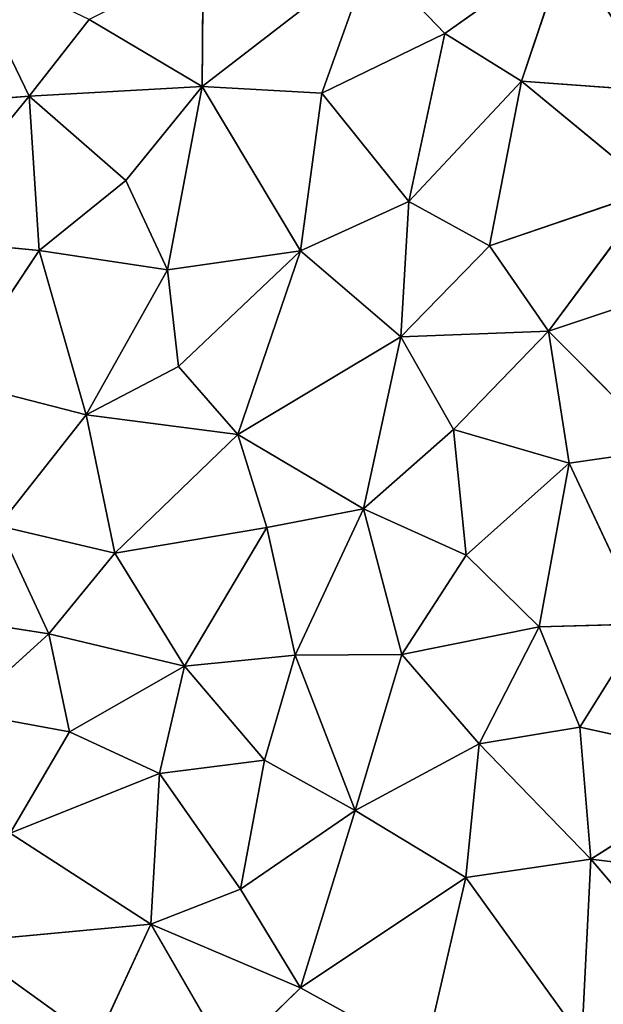
# Model space of a CAD drawing. Extents: x -244 to 244, y -230 to 289.
# Drawn here: x 15 to 52, y -143 to -80 of the extents above; entities that cross this region are included whole.
import ezdxf

# ---------------------------------------------------------------- set-up
doc = ezdxf.new("R2010")
doc.units = 0
doc.layers.get('0').update_dxf_attribs({"color": 13, "linetype": 'CONTINUOUS'})
doc.layers.add('SEAT', color=252, linetype='CONTINUOUS')

# ---------------------------------------------------------------- blocks, each defined once
blk = doc.blocks.new('GROUP_5')
for p, q in [((342.306, 283.531, 50.238), (340.036, 273.206, 49.86)), ((348.43, 273.909, 50.853), (342.306, 283.531, 50.238)), ((349.42, 282.102, 51.047), (348.43, 273.909, 50.853)), ((311.868, 280.298, 46.525), (314.901, 271.217, 46.775)), ((356.034, 280.427, 51.779), (348.43, 273.909, 50.853)), ((299.007, 269.507, 44.777), (299.655, 278.255, 44.98)), ((314.901, 271.217, 46.775), (322.391, 278.694, 47.795)), ((322.391, 278.694, 47.795), (323.282, 272.527, 47.826)), ((305.919, 277.884, 45.756), (299.007, 269.507, 44.777)), ((305.919, 277.884, 45.756), (314.901, 271.217, 46.775)), ((309.479, 267.477, 46.058), (305.919, 277.884, 45.756)), ((323.282, 272.527, 47.826), (333.481, 277.33, 49.128)), ((340.036, 273.206, 49.86), (333.481, 277.33, 49.128)), ((333.674, 270.621, 49.068), (333.481, 277.33, 49.128)), ((348.43, 273.909, 50.853), (340.036, 273.206, 49.86)), ((341.098, 266.817, 49.922), (348.43, 273.909, 50.853)), ((348.43, 273.909, 50.853), (349.592, 265.981, 50.912)), ((359.808, 273.351, 52.114), (348.43, 273.909, 50.853)), ((359.808, 273.351, 52.114), (349.592, 265.981, 50.912)), ((333.674, 270.621, 49.068), (340.036, 273.206, 49.86)), ((340.036, 273.206, 49.86), (341.098, 266.817, 49.922)), ((299.007, 269.507, 44.777), (290.48, 272.38, 43.739)), ((295.994, 264.633, 44.324), (290.48, 272.38, 43.739)), ((314.901, 271.217, 46.775), (323.282, 272.527, 47.826)), ((323.282, 272.527, 47.826), (321.135, 265.179, 47.474)), ((323.282, 272.527, 47.826), (333.674, 270.621, 49.068)), ((329.124, 265.995, 48.466), (323.282, 272.527, 47.826)), ((309.479, 267.477, 46.058), (314.901, 271.217, 46.775)), ((314.901, 271.217, 46.775), (315.257, 261.839, 46.699)), ((314.901, 271.217, 46.775), (321.135, 265.179, 47.474)), ((329.124, 265.995, 48.466), (333.674, 270.621, 49.068)), ((341.098, 266.817, 49.922), (333.674, 270.621, 49.068)), ((335.426, 261.901, 49.193), (333.674, 270.621, 49.068)), ((295.994, 264.633, 44.324), (299.007, 269.507, 44.777)), ((306.646, 262.36, 45.638), (299.007, 269.507, 44.777)), ((299.007, 269.507, 44.777), (309.479, 267.477, 46.058)), ((306.646, 262.36, 45.638), (309.479, 267.477, 46.058)), ((309.479, 267.477, 46.058), (315.257, 261.839, 46.699)), ((335.426, 261.901, 49.193), (341.098, 266.817, 49.922)), ((341.098, 266.817, 49.922), (349.592, 265.981, 50.912)), ((341.098, 266.817, 49.922), (345.339, 258.936, 50.359)), ((321.135, 265.179, 47.474), (329.124, 265.995, 48.466)), ((326.176, 259.475, 48.052), (329.124, 265.995, 48.466)), ((329.124, 265.995, 48.466), (335.426, 261.901, 49.193)), ((349.592, 265.981, 50.912), (345.339, 258.936, 50.359)), ((360.94, 263.347, 52.169), (349.592, 265.981, 50.912)), ((349.592, 265.981, 50.912), (356.599, 255.47, 51.662)), ((321.135, 265.179, 47.474), (315.257, 261.839, 46.699)), ((321.135, 265.179, 47.474), (326.176, 259.475, 48.052)), ((291.078, 259.94, 43.633), (295.994, 264.633, 44.324)), ((299.767, 256.829, 44.702), (295.994, 264.633, 44.324)), ((306.646, 262.36, 45.638), (295.994, 264.633, 44.324)), ((360.94, 263.347, 52.169), (356.599, 255.47, 51.662)), ((299.767, 256.829, 44.702), (306.646, 262.36, 45.638)), ((309.798, 255.467, 45.958), (306.646, 262.36, 45.638)), ((315.257, 261.839, 46.699), (306.646, 262.36, 45.638)), ((315.257, 261.839, 46.699), (309.798, 255.467, 45.958)), ((315.257, 261.839, 46.699), (326.176, 259.475, 48.052)), ((315.257, 261.839, 46.699), (321.453, 251.489, 47.386)), ((335.426, 261.901, 49.193), (326.176, 259.475, 48.052)), ((335.465, 255.134, 49.135), (335.426, 261.901, 49.193)), ((345.339, 258.936, 50.359), (335.426, 261.901, 49.193)), ((299.346, 249.221, 44.565), (291.078, 259.94, 43.633)), ((299.767, 256.829, 44.702), (291.078, 259.94, 43.633)), ((321.453, 251.489, 47.386), (326.176, 259.475, 48.052)), ((326.176, 259.475, 48.052), (327.368, 253.333, 48.137)), ((326.176, 259.475, 48.052), (335.465, 255.134, 49.135)), ((335.465, 255.134, 49.135), (345.339, 258.936, 50.359)), ((342.14, 253.182, 49.921), (345.339, 258.936, 50.359)), ((356.599, 255.47, 51.662), (345.339, 258.936, 50.359)), ((345.339, 258.936, 50.359), (350.324, 251.66, 50.902)), ((299.346, 249.221, 44.565), (299.767, 256.829, 44.702)), ((309.798, 255.467, 45.958), (299.767, 256.829, 44.702)), ((309.798, 255.467, 45.958), (299.346, 249.221, 44.565)), ((309.798, 255.467, 45.958), (317.127, 247.714, 46.813)), ((309.798, 255.467, 45.958), (321.453, 251.489, 47.386)), ((310.994, 247.023, 46.031), (309.798, 255.467, 45.958)), ((327.368, 253.333, 48.137), (335.465, 255.134, 49.135)), ((342.14, 253.182, 49.921), (335.465, 255.134, 49.135)), ((336.171, 248.089, 49.165), (335.465, 255.134, 49.135)), ((350.324, 251.66, 50.902), (356.599, 255.47, 51.662)), ((352.546, 245.961, 51.133), (356.599, 255.47, 51.662)), ((356.599, 255.47, 51.662), (361.064, 250.877, 52.111)), ((321.453, 251.489, 47.386), (327.368, 253.333, 48.137)), ((327.368, 253.333, 48.137), (328.991, 243.673, 48.256)), ((327.368, 253.333, 48.137), (336.171, 248.089, 49.165)), ((342.14, 253.182, 49.921), (336.171, 248.089, 49.165)), ((342.976, 246.515, 49.984), (342.14, 253.182, 49.921)), ((342.14, 253.182, 49.921), (350.324, 251.66, 50.902)), ((321.453, 251.489, 47.386), (317.127, 247.714, 46.813)), ((321.453, 251.489, 47.386), (320.213, 241.846, 47.153)), ((321.453, 251.489, 47.386), (328.991, 243.673, 48.256)), ((350.324, 251.66, 50.902), (342.976, 246.515, 49.984)), ((350.324, 251.66, 50.902), (352.546, 245.961, 51.133)), ((352.546, 245.961, 51.133), (361.064, 250.877, 52.111)), ((299.346, 249.221, 44.565), (291.43, 249.287, 43.557)), ((295.102, 242.036, 43.95), (299.346, 249.221, 44.565)), ((310.994, 247.023, 46.031), (299.346, 249.221, 44.565)), ((305.317, 244.377, 45.285), (299.346, 249.221, 44.565)), ((299.974, 238.225, 44.544), (299.346, 249.221, 44.565)), ((317.127, 247.714, 46.813), (310.994, 247.023, 46.031)), ((317.127, 247.714, 46.813), (320.213, 241.846, 47.153)), ((328.991, 243.673, 48.256), (336.171, 248.089, 49.165)), ((334.103, 239.471, 48.863), (336.171, 248.089, 49.165)), ((340.343, 240.799, 49.633), (336.171, 248.089, 49.165)), ((336.171, 248.089, 49.165), (342.976, 246.515, 49.984)), ((305.317, 244.377, 45.285), (310.994, 247.023, 46.031)), ((310.994, 247.023, 46.031), (309.778, 238.871, 45.816)), ((320.213, 241.846, 47.153), (310.994, 247.023, 46.031)), ((340.343, 240.799, 49.633), (342.976, 246.515, 49.984)), ((346.766, 237.023, 50.399), (342.976, 246.515, 49.984)), ((342.976, 246.515, 49.984), (352.546, 245.961, 51.133)), ((352.546, 245.961, 51.133), (346.766, 237.023, 50.399)), ((352.546, 245.961, 51.133), (359.998, 242.508, 51.984)), ((352.546, 245.961, 51.133), (353.69, 233.744, 51.231)), ((305.317, 244.377, 45.285), (299.974, 238.225, 44.544)), ((309.778, 238.871, 45.816), (305.317, 244.377, 45.285)), ((320.213, 241.846, 47.153), (328.991, 243.673, 48.256)), ((327.248, 236.272, 47.998), (328.991, 243.673, 48.256)), ((328.991, 243.673, 48.256), (334.103, 239.471, 48.863)), ((299.974, 238.225, 44.544), (295.102, 242.036, 43.95)), ((359.998, 242.508, 51.984), (353.69, 233.744, 51.231)), ((320.213, 241.846, 47.153), (309.778, 238.871, 45.816)), ((320.213, 241.846, 47.153), (318.027, 233.362, 46.823)), ((320.213, 241.846, 47.153), (327.248, 236.272, 47.998)), ((334.103, 239.471, 48.863), (340.343, 240.799, 49.633)), ((339.087, 233.987, 49.453), (340.343, 240.799, 49.633)), ((346.766, 237.023, 50.399), (340.343, 240.799, 49.633)), ((299.974, 238.225, 44.544), (309.778, 238.871, 45.816)), ((308.995, 230.865, 45.672), (309.778, 238.871, 45.816)), ((309.778, 238.871, 45.816), (318.027, 233.362, 46.823)), ((327.248, 236.272, 47.998), (334.103, 239.471, 48.863)), ((332.512, 229.191, 48.635), (334.103, 239.471, 48.863)), ((339.087, 233.987, 49.453), (334.103, 239.471, 48.863)), ((291.297, 234.033, 43.403), (299.974, 238.225, 44.544)), ((300.819, 226.998, 44.595), (299.974, 238.225, 44.544)), ((308.995, 230.865, 45.672), (299.974, 238.225, 44.544))]:
    blk.add_line(p, q)
mesh = blk.add_polyface()
corners = [(342.306, 283.531, 50.238), (333.481, 277.33, 49.128), (340.036, 273.206, 49.86)]
mesh.append_faces([[corners[k] for k in face] for face in [(0, 1, 2)]])
mesh = blk.add_polyface()
corners = [(348.43, 273.909, 50.853), (342.306, 283.531, 50.238), (340.036, 273.206, 49.86)]
mesh.append_faces([[corners[k] for k in face] for face in [(0, 1, 2)]])
mesh = blk.add_polyface()
corners = [(349.42, 282.102, 51.047), (342.306, 283.531, 50.238), (348.43, 273.909, 50.853)]
mesh.append_faces([[corners[k] for k in face] for face in [(0, 1, 2)]])
mesh = blk.add_polyface()
corners = [(356.034, 280.427, 51.779), (349.42, 282.102, 51.047), (348.43, 273.909, 50.853)]
mesh.append_faces([[corners[k] for k in face] for face in [(0, 1, 2)]])
mesh = blk.add_polyface()
corners = [(314.901, 271.217, 46.775), (311.868, 280.298, 46.525), (305.919, 277.884, 45.756)]
mesh.append_faces([[corners[k] for k in face] for face in [(0, 1, 2)]])
mesh = blk.add_polyface()
corners = [(322.391, 278.694, 47.795), (311.868, 280.298, 46.525), (314.901, 271.217, 46.775)]
mesh.append_faces([[corners[k] for k in face] for face in [(0, 1, 2)]])
mesh = blk.add_polyface()
corners = [(359.808, 273.351, 52.114), (356.034, 280.427, 51.779), (348.43, 273.909, 50.853)]
mesh.append_faces([[corners[k] for k in face] for face in [(0, 1, 2)]])
mesh = blk.add_polyface()
corners = [(363.102, 277.237, 52.36), (356.034, 280.427, 51.779), (359.808, 273.351, 52.114)]
mesh.append_faces([[corners[k] for k in face] for face in [(0, 1, 2)]])
mesh = blk.add_polyface()
corners = [(299.655, 278.255, 44.98), (292.104, 278.941, 44.047), (290.48, 272.38, 43.739)]
mesh.append_faces([[corners[k] for k in face] for face in [(0, 1, 2)]])
mesh = blk.add_polyface()
corners = [(299.655, 278.255, 44.98), (290.48, 272.38, 43.739), (299.007, 269.507, 44.777)]
mesh.append_faces([[corners[k] for k in face] for face in [(0, 1, 2)]])
mesh = blk.add_polyface()
corners = [(305.919, 277.884, 45.756), (299.655, 278.255, 44.98), (299.007, 269.507, 44.777)]
mesh.append_faces([[corners[k] for k in face] for face in [(0, 1, 2)]])
mesh = blk.add_polyface()
corners = [(323.282, 272.527, 47.826), (322.391, 278.694, 47.795), (314.901, 271.217, 46.775)]
mesh.append_faces([[corners[k] for k in face] for face in [(0, 1, 2)]])
mesh = blk.add_polyface()
corners = [(333.481, 277.33, 49.128), (322.391, 278.694, 47.795), (323.282, 272.527, 47.826)]
mesh.append_faces([[corners[k] for k in face] for face in [(0, 1, 2)]])
mesh = blk.add_polyface()
corners = [(309.479, 267.477, 46.058), (305.919, 277.884, 45.756), (299.007, 269.507, 44.777)]
mesh.append_faces([[corners[k] for k in face] for face in [(0, 1, 2)]])
mesh = blk.add_polyface()
corners = [(314.901, 271.217, 46.775), (305.919, 277.884, 45.756), (309.479, 267.477, 46.058)]
mesh.append_faces([[corners[k] for k in face] for face in [(0, 1, 2)]])
mesh = blk.add_polyface()
corners = [(333.674, 270.621, 49.068), (333.481, 277.33, 49.128), (323.282, 272.527, 47.826)]
mesh.append_faces([[corners[k] for k in face] for face in [(0, 1, 2)]])
mesh = blk.add_polyface()
corners = [(340.036, 273.206, 49.86), (333.481, 277.33, 49.128), (333.674, 270.621, 49.068)]
mesh.append_faces([[corners[k] for k in face] for face in [(0, 1, 2)]])
mesh = blk.add_polyface()
corners = [(348.43, 273.909, 50.853), (340.036, 273.206, 49.86), (341.098, 266.817, 49.922)]
mesh.append_faces([[corners[k] for k in face] for face in [(0, 1, 2)]])
mesh = blk.add_polyface()
corners = [(349.592, 265.981, 50.912), (348.43, 273.909, 50.853), (341.098, 266.817, 49.922)]
mesh.append_faces([[corners[k] for k in face] for face in [(0, 1, 2)]])
mesh = blk.add_polyface()
corners = [(359.808, 273.351, 52.114), (348.43, 273.909, 50.853), (349.592, 265.981, 50.912)]
mesh.append_faces([[corners[k] for k in face] for face in [(0, 1, 2)]])
mesh = blk.add_polyface()
corners = [(360.94, 263.347, 52.169), (359.808, 273.351, 52.114), (349.592, 265.981, 50.912)]
mesh.append_faces([[corners[k] for k in face] for face in [(0, 1, 2)]])
mesh = blk.add_polyface()
corners = [(341.098, 266.817, 49.922), (340.036, 273.206, 49.86), (333.674, 270.621, 49.068)]
mesh.append_faces([[corners[k] for k in face] for face in [(0, 1, 2)]])
mesh = blk.add_polyface()
corners = [(295.994, 264.633, 44.324), (290.48, 272.38, 43.739), (291.078, 259.94, 43.633)]
mesh.append_faces([[corners[k] for k in face] for face in [(0, 1, 2)]])
mesh = blk.add_polyface()
corners = [(299.007, 269.507, 44.777), (290.48, 272.38, 43.739), (295.994, 264.633, 44.324)]
mesh.append_faces([[corners[k] for k in face] for face in [(0, 1, 2)]])
mesh = blk.add_polyface()
corners = [(323.282, 272.527, 47.826), (314.901, 271.217, 46.775), (321.135, 265.179, 47.474)]
mesh.append_faces([[corners[k] for k in face] for face in [(0, 1, 2)]])
mesh = blk.add_polyface()
corners = [(329.124, 265.995, 48.466), (323.282, 272.527, 47.826), (321.135, 265.179, 47.474)]
mesh.append_faces([[corners[k] for k in face] for face in [(0, 1, 2)]])
mesh = blk.add_polyface()
corners = [(333.674, 270.621, 49.068), (323.282, 272.527, 47.826), (329.124, 265.995, 48.466)]
mesh.append_faces([[corners[k] for k in face] for face in [(0, 1, 2)]])
mesh = blk.add_polyface()
corners = [(315.257, 261.839, 46.699), (314.901, 271.217, 46.775), (309.479, 267.477, 46.058)]
mesh.append_faces([[corners[k] for k in face] for face in [(0, 1, 2)]])
mesh = blk.add_polyface()
corners = [(321.135, 265.179, 47.474), (314.901, 271.217, 46.775), (315.257, 261.839, 46.699)]
mesh.append_faces([[corners[k] for k in face] for face in [(0, 1, 2)]])
mesh = blk.add_polyface()
corners = [(335.426, 261.901, 49.193), (333.674, 270.621, 49.068), (329.124, 265.995, 48.466)]
mesh.append_faces([[corners[k] for k in face] for face in [(0, 1, 2)]])
mesh = blk.add_polyface()
corners = [(341.098, 266.817, 49.922), (333.674, 270.621, 49.068), (335.426, 261.901, 49.193)]
mesh.append_faces([[corners[k] for k in face] for face in [(0, 1, 2)]])
mesh = blk.add_polyface()
corners = [(306.646, 262.36, 45.638), (299.007, 269.507, 44.777), (295.994, 264.633, 44.324)]
mesh.append_faces([[corners[k] for k in face] for face in [(0, 1, 2)]])
mesh = blk.add_polyface()
corners = [(309.479, 267.477, 46.058), (299.007, 269.507, 44.777), (306.646, 262.36, 45.638)]
mesh.append_faces([[corners[k] for k in face] for face in [(0, 1, 2)]])
mesh = blk.add_polyface()
corners = [(315.257, 261.839, 46.699), (309.479, 267.477, 46.058), (306.646, 262.36, 45.638)]
mesh.append_faces([[corners[k] for k in face] for face in [(0, 1, 2)]])
mesh = blk.add_polyface()
corners = [(345.339, 258.936, 50.359), (341.098, 266.817, 49.922), (335.426, 261.901, 49.193)]
mesh.append_faces([[corners[k] for k in face] for face in [(0, 1, 2)]])
mesh = blk.add_polyface()
corners = [(349.592, 265.981, 50.912), (341.098, 266.817, 49.922), (345.339, 258.936, 50.359)]
mesh.append_faces([[corners[k] for k in face] for face in [(0, 1, 2)]])
mesh = blk.add_polyface()
corners = [(329.124, 265.995, 48.466), (321.135, 265.179, 47.474), (326.176, 259.475, 48.052)]
mesh.append_faces([[corners[k] for k in face] for face in [(0, 1, 2)]])
mesh = blk.add_polyface()
corners = [(335.426, 261.901, 49.193), (329.124, 265.995, 48.466), (326.176, 259.475, 48.052)]
mesh.append_faces([[corners[k] for k in face] for face in [(0, 1, 2)]])
mesh = blk.add_polyface()
corners = [(356.599, 255.47, 51.662), (349.592, 265.981, 50.912), (345.339, 258.936, 50.359)]
mesh.append_faces([[corners[k] for k in face] for face in [(0, 1, 2)]])
mesh = blk.add_polyface()
corners = [(360.94, 263.347, 52.169), (349.592, 265.981, 50.912), (356.599, 255.47, 51.662)]
mesh.append_faces([[corners[k] for k in face] for face in [(0, 1, 2)]])
mesh = blk.add_polyface()
corners = [(326.176, 259.475, 48.052), (321.135, 265.179, 47.474), (315.257, 261.839, 46.699)]
mesh.append_faces([[corners[k] for k in face] for face in [(0, 1, 2)]])
mesh = blk.add_polyface()
corners = [(299.767, 256.829, 44.702), (295.994, 264.633, 44.324), (291.078, 259.94, 43.633)]
mesh.append_faces([[corners[k] for k in face] for face in [(0, 1, 2)]])
mesh = blk.add_polyface()
corners = [(306.646, 262.36, 45.638), (295.994, 264.633, 44.324), (299.767, 256.829, 44.702)]
mesh.append_faces([[corners[k] for k in face] for face in [(0, 1, 2)]])
mesh = blk.add_polyface()
corners = [(361.064, 250.877, 52.111), (360.94, 263.347, 52.169), (356.599, 255.47, 51.662)]
mesh.append_faces([[corners[k] for k in face] for face in [(0, 1, 2)]])
mesh = blk.add_polyface()
corners = [(309.798, 255.467, 45.958), (306.646, 262.36, 45.638), (299.767, 256.829, 44.702)]
mesh.append_faces([[corners[k] for k in face] for face in [(0, 1, 2)]])
mesh = blk.add_polyface()
corners = [(315.257, 261.839, 46.699), (306.646, 262.36, 45.638), (309.798, 255.467, 45.958)]
mesh.append_faces([[corners[k] for k in face] for face in [(0, 1, 2)]])
mesh = blk.add_polyface()
corners = [(321.453, 251.489, 47.386), (315.257, 261.839, 46.699), (309.798, 255.467, 45.958)]
mesh.append_faces([[corners[k] for k in face] for face in [(0, 1, 2)]])
mesh = blk.add_polyface()
corners = [(326.176, 259.475, 48.052), (315.257, 261.839, 46.699), (321.453, 251.489, 47.386)]
mesh.append_faces([[corners[k] for k in face] for face in [(0, 1, 2)]])
mesh = blk.add_polyface()
corners = [(335.465, 255.134, 49.135), (335.426, 261.901, 49.193), (326.176, 259.475, 48.052)]
mesh.append_faces([[corners[k] for k in face] for face in [(0, 1, 2)]])
mesh = blk.add_polyface()
corners = [(345.339, 258.936, 50.359), (335.426, 261.901, 49.193), (335.465, 255.134, 49.135)]
mesh.append_faces([[corners[k] for k in face] for face in [(0, 1, 2)]])
mesh = blk.add_polyface()
corners = [(299.346, 249.221, 44.565), (291.078, 259.94, 43.633), (291.43, 249.287, 43.557)]
mesh.append_faces([[corners[k] for k in face] for face in [(0, 1, 2)]])
mesh = blk.add_polyface()
corners = [(299.767, 256.829, 44.702), (291.078, 259.94, 43.633), (299.346, 249.221, 44.565)]
mesh.append_faces([[corners[k] for k in face] for face in [(0, 1, 2)]])
mesh = blk.add_polyface()
corners = [(327.368, 253.333, 48.137), (326.176, 259.475, 48.052), (321.453, 251.489, 47.386)]
mesh.append_faces([[corners[k] for k in face] for face in [(0, 1, 2)]])
mesh = blk.add_polyface()
corners = [(335.465, 255.134, 49.135), (326.176, 259.475, 48.052), (327.368, 253.333, 48.137)]
mesh.append_faces([[corners[k] for k in face] for face in [(0, 1, 2)]])
mesh = blk.add_polyface()
corners = [(345.339, 258.936, 50.359), (335.465, 255.134, 49.135), (342.14, 253.182, 49.921)]
mesh.append_faces([[corners[k] for k in face] for face in [(0, 1, 2)]])
mesh = blk.add_polyface()
corners = [(350.324, 251.66, 50.902), (345.339, 258.936, 50.359), (342.14, 253.182, 49.921)]
mesh.append_faces([[corners[k] for k in face] for face in [(0, 1, 2)]])
mesh = blk.add_polyface()
corners = [(356.599, 255.47, 51.662), (345.339, 258.936, 50.359), (350.324, 251.66, 50.902)]
mesh.append_faces([[corners[k] for k in face] for face in [(0, 1, 2)]])
mesh = blk.add_polyface()
corners = [(309.798, 255.467, 45.958), (299.767, 256.829, 44.702), (299.346, 249.221, 44.565)]
mesh.append_faces([[corners[k] for k in face] for face in [(0, 1, 2)]])
mesh = blk.add_polyface()
corners = [(310.994, 247.023, 46.031), (309.798, 255.467, 45.958), (299.346, 249.221, 44.565)]
mesh.append_faces([[corners[k] for k in face] for face in [(0, 1, 2)]])
mesh = blk.add_polyface()
corners = [(321.453, 251.489, 47.386), (309.798, 255.467, 45.958), (317.127, 247.714, 46.813)]
mesh.append_faces([[corners[k] for k in face] for face in [(0, 1, 2)]])
mesh = blk.add_polyface()
corners = [(317.127, 247.714, 46.813), (309.798, 255.467, 45.958), (310.994, 247.023, 46.031)]
mesh.append_faces([[corners[k] for k in face] for face in [(0, 1, 2)]])
mesh = blk.add_polyface()
corners = [(336.171, 248.089, 49.165), (335.465, 255.134, 49.135), (327.368, 253.333, 48.137)]
mesh.append_faces([[corners[k] for k in face] for face in [(0, 1, 2)]])
mesh = blk.add_polyface()
corners = [(342.14, 253.182, 49.921), (335.465, 255.134, 49.135), (336.171, 248.089, 49.165)]
mesh.append_faces([[corners[k] for k in face] for face in [(0, 1, 2)]])
mesh = blk.add_polyface()
corners = [(356.599, 255.47, 51.662), (350.324, 251.66, 50.902), (352.546, 245.961, 51.133)]
mesh.append_faces([[corners[k] for k in face] for face in [(0, 1, 2)]])
mesh = blk.add_polyface()
corners = [(361.064, 250.877, 52.111), (356.599, 255.47, 51.662), (352.546, 245.961, 51.133)]
mesh.append_faces([[corners[k] for k in face] for face in [(0, 1, 2)]])
mesh = blk.add_polyface()
corners = [(328.991, 243.673, 48.256), (327.368, 253.333, 48.137), (321.453, 251.489, 47.386)]
mesh.append_faces([[corners[k] for k in face] for face in [(0, 1, 2)]])
mesh = blk.add_polyface()
corners = [(336.171, 248.089, 49.165), (327.368, 253.333, 48.137), (328.991, 243.673, 48.256)]
mesh.append_faces([[corners[k] for k in face] for face in [(0, 1, 2)]])
mesh = blk.add_polyface()
corners = [(342.976, 246.515, 49.984), (342.14, 253.182, 49.921), (336.171, 248.089, 49.165)]
mesh.append_faces([[corners[k] for k in face] for face in [(0, 1, 2)]])
mesh = blk.add_polyface()
corners = [(350.324, 251.66, 50.902), (342.14, 253.182, 49.921), (342.976, 246.515, 49.984)]
mesh.append_faces([[corners[k] for k in face] for face in [(0, 1, 2)]])
mesh = blk.add_polyface()
corners = [(321.453, 251.489, 47.386), (317.127, 247.714, 46.813), (320.213, 241.846, 47.153)]
mesh.append_faces([[corners[k] for k in face] for face in [(0, 1, 2)]])
mesh = blk.add_polyface()
corners = [(328.991, 243.673, 48.256), (321.453, 251.489, 47.386), (320.213, 241.846, 47.153)]
mesh.append_faces([[corners[k] for k in face] for face in [(0, 1, 2)]])
mesh = blk.add_polyface()
corners = [(352.546, 245.961, 51.133), (350.324, 251.66, 50.902), (342.976, 246.515, 49.984)]
mesh.append_faces([[corners[k] for k in face] for face in [(0, 1, 2)]])
mesh = blk.add_polyface()
corners = [(361.064, 250.877, 52.111), (352.546, 245.961, 51.133), (359.998, 242.508, 51.984)]
mesh.append_faces([[corners[k] for k in face] for face in [(0, 1, 2)]])
mesh = blk.add_polyface()
corners = [(299.346, 249.221, 44.565), (291.43, 249.287, 43.557), (295.102, 242.036, 43.95)]
mesh.append_faces([[corners[k] for k in face] for face in [(0, 1, 2)]])
mesh = blk.add_polyface()
corners = [(299.974, 238.225, 44.544), (299.346, 249.221, 44.565), (295.102, 242.036, 43.95)]
mesh.append_faces([[corners[k] for k in face] for face in [(0, 1, 2)]])
mesh = blk.add_polyface()
corners = [(310.994, 247.023, 46.031), (299.346, 249.221, 44.565), (305.317, 244.377, 45.285)]
mesh.append_faces([[corners[k] for k in face] for face in [(0, 1, 2)]])
mesh = blk.add_polyface()
corners = [(305.317, 244.377, 45.285), (299.346, 249.221, 44.565), (299.974, 238.225, 44.544)]
mesh.append_faces([[corners[k] for k in face] for face in [(0, 1, 2)]])
mesh = blk.add_polyface()
corners = [(320.213, 241.846, 47.153), (317.127, 247.714, 46.813), (310.994, 247.023, 46.031)]
mesh.append_faces([[corners[k] for k in face] for face in [(0, 1, 2)]])
mesh = blk.add_polyface()
corners = [(336.171, 248.089, 49.165), (328.991, 243.673, 48.256), (334.103, 239.471, 48.863)]
mesh.append_faces([[corners[k] for k in face] for face in [(0, 1, 2)]])
mesh = blk.add_polyface()
corners = [(340.343, 240.799, 49.633), (336.171, 248.089, 49.165), (334.103, 239.471, 48.863)]
mesh.append_faces([[corners[k] for k in face] for face in [(0, 1, 2)]])
mesh = blk.add_polyface()
corners = [(342.976, 246.515, 49.984), (336.171, 248.089, 49.165), (340.343, 240.799, 49.633)]
mesh.append_faces([[corners[k] for k in face] for face in [(0, 1, 2)]])
mesh = blk.add_polyface()
corners = [(310.994, 247.023, 46.031), (305.317, 244.377, 45.285), (309.778, 238.871, 45.816)]
mesh.append_faces([[corners[k] for k in face] for face in [(0, 1, 2)]])
mesh = blk.add_polyface()
corners = [(320.213, 241.846, 47.153), (310.994, 247.023, 46.031), (309.778, 238.871, 45.816)]
mesh.append_faces([[corners[k] for k in face] for face in [(0, 1, 2)]])
mesh = blk.add_polyface()
corners = [(346.766, 237.023, 50.399), (342.976, 246.515, 49.984), (340.343, 240.799, 49.633)]
mesh.append_faces([[corners[k] for k in face] for face in [(0, 1, 2)]])
mesh = blk.add_polyface()
corners = [(352.546, 245.961, 51.133), (342.976, 246.515, 49.984), (346.766, 237.023, 50.399)]
mesh.append_faces([[corners[k] for k in face] for face in [(0, 1, 2)]])
mesh = blk.add_polyface()
corners = [(353.69, 233.744, 51.231), (352.546, 245.961, 51.133), (346.766, 237.023, 50.399)]
mesh.append_faces([[corners[k] for k in face] for face in [(0, 1, 2)]])
mesh = blk.add_polyface()
corners = [(359.998, 242.508, 51.984), (352.546, 245.961, 51.133), (353.69, 233.744, 51.231)]
mesh.append_faces([[corners[k] for k in face] for face in [(0, 1, 2)]])
mesh = blk.add_polyface()
corners = [(309.778, 238.871, 45.816), (305.317, 244.377, 45.285), (299.974, 238.225, 44.544)]
mesh.append_faces([[corners[k] for k in face] for face in [(0, 1, 2)]])
mesh = blk.add_polyface()
corners = [(328.991, 243.673, 48.256), (320.213, 241.846, 47.153), (327.248, 236.272, 47.998)]
mesh.append_faces([[corners[k] for k in face] for face in [(0, 1, 2)]])
mesh = blk.add_polyface()
corners = [(334.103, 239.471, 48.863), (328.991, 243.673, 48.256), (327.248, 236.272, 47.998)]
mesh.append_faces([[corners[k] for k in face] for face in [(0, 1, 2)]])
mesh = blk.add_polyface()
corners = [(299.974, 238.225, 44.544), (295.102, 242.036, 43.95), (291.297, 234.033, 43.403)]
mesh.append_faces([[corners[k] for k in face] for face in [(0, 1, 2)]])
mesh = blk.add_polyface()
corners = [(361.272, 234.478, 52.077), (359.998, 242.508, 51.984), (353.69, 233.744, 51.231)]
mesh.append_faces([[corners[k] for k in face] for face in [(0, 1, 2)]])
mesh = blk.add_polyface()
corners = [(320.213, 241.846, 47.153), (309.778, 238.871, 45.816), (318.027, 233.362, 46.823)]
mesh.append_faces([[corners[k] for k in face] for face in [(0, 1, 2)]])
mesh = blk.add_polyface()
corners = [(327.248, 236.272, 47.998), (320.213, 241.846, 47.153), (318.027, 233.362, 46.823)]
mesh.append_faces([[corners[k] for k in face] for face in [(0, 1, 2)]])
mesh = blk.add_polyface()
corners = [(340.343, 240.799, 49.633), (334.103, 239.471, 48.863), (339.087, 233.987, 49.453)]
mesh.append_faces([[corners[k] for k in face] for face in [(0, 1, 2)]])
mesh = blk.add_polyface()
corners = [(346.766, 237.023, 50.399), (340.343, 240.799, 49.633), (339.087, 233.987, 49.453)]
mesh.append_faces([[corners[k] for k in face] for face in [(0, 1, 2)]])
mesh = blk.add_polyface()
corners = [(309.778, 238.871, 45.816), (299.974, 238.225, 44.544), (308.995, 230.865, 45.672)]
mesh.append_faces([[corners[k] for k in face] for face in [(0, 1, 2)]])
mesh = blk.add_polyface()
corners = [(318.027, 233.362, 46.823), (309.778, 238.871, 45.816), (308.995, 230.865, 45.672)]
mesh.append_faces([[corners[k] for k in face] for face in [(0, 1, 2)]])
mesh = blk.add_polyface()
corners = [(334.103, 239.471, 48.863), (327.248, 236.272, 47.998), (332.512, 229.191, 48.635)]
mesh.append_faces([[corners[k] for k in face] for face in [(0, 1, 2)]])
mesh = blk.add_polyface()
corners = [(339.087, 233.987, 49.453), (334.103, 239.471, 48.863), (332.512, 229.191, 48.635)]
mesh.append_faces([[corners[k] for k in face] for face in [(0, 1, 2)]])
mesh = blk.add_polyface()
corners = [(300.819, 226.998, 44.595), (299.974, 238.225, 44.544), (291.297, 234.033, 43.403)]
mesh.append_faces([[corners[k] for k in face] for face in [(0, 1, 2)]])
mesh = blk.add_polyface()
corners = [(308.995, 230.865, 45.672), (299.974, 238.225, 44.544), (300.819, 226.998, 44.595)]
mesh.append_faces([[corners[k] for k in face] for face in [(0, 1, 2)]])

msp = doc.modelspace()

# ---------------------------------------------------------------- block references
at = {"layer": 'SEAT', "color": 250, "rotation": 270}
msp.add_blockref('GROUP_5', (-222.659, 214.832, 388.671), dxfattribs=at)

doc.saveas('drawing.dxf')
